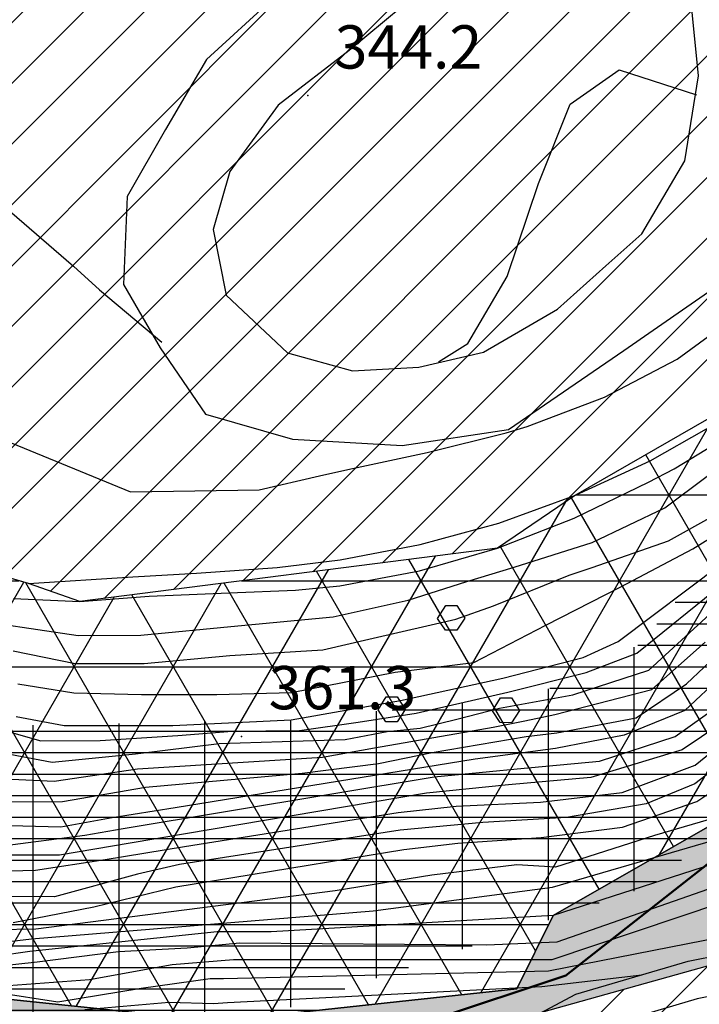
# Model space of a CAD drawing. Units: millimetres. Extents: x 282 to 3330, y 188 to 3200.
# Drawn here: x 1440 to 1491, y 1524 to 1597 of the extents above; entities that cross this region are included whole.
import ezdxf

# ---------------------------------------------------------------- set-up
doc = ezdxf.new("R2010")
doc.units = ezdxf.units.MM
for name, color, linetype in [('alta versante', 32, 'Continuous'), ('base topo', 253, 'Continuous'), ('frana attiva', 12, 'Continuous'), ('Interventi', 1, 'Continuous'), ('limiti', 7, 'Continuous'), ('media versante', 52, 'Continuous')]:
    doc.layers.add(name, color=color, linetype=linetype)
doc.styles.add('SIMPLEX', font='SIMPLEX.SHX')
doc.linetypes.add('LIMITE1', pattern='A,6.35,-2.54,[133,ltypeshp.shx,S=2.54,R=0,X=-2.54,Y=0],-2.54,25.4', length=36.83)

# ---------------------------------------------------------------- blocks, each defined once
blk = doc.blocks.new('base')
at = {"layer": 'base topo'}
for p, q in [((1459.177, 1598.811), (1454.265, 1594.288)), ((1459.177, 1598.811), (1454.265, 1594.288)), ((1468.743, 1598.225), (1464.829, 1594.967)), ((1468.743, 1598.225), (1464.829, 1594.967)), ((1490.653, 1593.077), (1490.15, 1598.288)), ((1490.653, 1593.077), (1490.15, 1598.288)), ((1464.829, 1594.967), (1459.566, 1590.928)), ((1464.829, 1594.967), (1459.566, 1590.928)), ((1454.265, 1594.288), (1451.247, 1589.132)), ((1454.265, 1594.288), (1451.247, 1589.132)), ((1481.165, 1590.983), (1484.786, 1593.522)), ((1481.165, 1590.983), (1484.786, 1593.522)), ((1484.786, 1593.522), (1490.513, 1591.678)), ((1484.786, 1593.522), (1490.513, 1591.678)), ((1489.636, 1586.803), (1490.653, 1593.077)), ((1489.636, 1586.803), (1490.653, 1593.077)), ((1459.566, 1590.928), (1456.003, 1586.007)), ((1459.566, 1590.928), (1456.003, 1586.007)), ((1478.823, 1585.132), (1481.165, 1590.983)), ((1478.823, 1585.132), (1481.165, 1590.983)), ((1451.247, 1589.132), (1448.403, 1584.171)), ((1451.247, 1589.132), (1448.403, 1584.171)), ((1486.476, 1581.413), (1489.636, 1586.803)), ((1486.476, 1581.413), (1489.636, 1586.803)), ((1456.003, 1586.007), (1454.767, 1581.717)), ((1456.003, 1586.007), (1454.767, 1581.717)), ((1476.503, 1578.257), (1478.823, 1585.132)), ((1476.503, 1578.257), (1478.823, 1585.132)), ((1448.403, 1584.171), (1448.14, 1577.671)), ((1448.403, 1584.171), (1448.14, 1577.671)), ((1439.321, 1583.436), (1444.444, 1579.014)), ((1439.321, 1583.436), (1444.444, 1579.014)), ((1454.767, 1581.717), (1455.735, 1576.874)), ((1454.767, 1581.717), (1455.735, 1576.874)), ((1483.802, 1579.046), (1486.476, 1581.413)), ((1483.802, 1579.046), (1486.476, 1581.413)), ((1444.444, 1579.014), (1446.364, 1577.272)), ((1444.444, 1579.014), (1446.364, 1577.272)), ((1480.239, 1575.842), (1483.802, 1579.046)), ((1480.239, 1575.842), (1483.802, 1579.046)), ((1473.601, 1573.296), (1476.503, 1578.257)), ((1473.601, 1573.296), (1476.503, 1578.257)), ((1448.14, 1577.671), (1450.833, 1572.983)), ((1448.14, 1577.671), (1450.833, 1572.983)), ((1485.144, 1572.772), (1492.28, 1577.725)), ((1485.144, 1572.772), (1492.28, 1577.725)), ((1446.364, 1577.272), (1450.97, 1573.389)), ((1446.364, 1577.272), (1450.97, 1573.389)), ((1455.735, 1576.874), (1460.249, 1572.6)), ((1455.735, 1576.874), (1460.249, 1572.6)), ((1474.763, 1572.663), (1480.239, 1575.842)), ((1474.763, 1572.663), (1480.239, 1575.842)), ((1489.079, 1572.139), (1493.878, 1575.655)), ((1489.079, 1572.139), (1493.878, 1575.655)), ((1471.421, 1571.944), (1473.601, 1573.296)), ((1471.421, 1571.944), (1473.601, 1573.296)), ((1450.833, 1572.983), (1454.194, 1568.069)), ((1450.833, 1572.983), (1454.194, 1568.069)), ((1460.249, 1572.6), (1465.062, 1571.272)), ((1460.249, 1572.6), (1465.062, 1571.272)), ((1469.98, 1571.538), (1474.763, 1572.663)), ((1469.98, 1571.538), (1474.763, 1572.663)), ((1476.597, 1566.952), (1485.144, 1572.772)), ((1476.597, 1566.952), (1485.144, 1572.772)), ((1483.706, 1569.327), (1489.079, 1572.139)), ((1483.706, 1569.327), (1489.079, 1572.139)), ((1465.062, 1571.272), (1469.98, 1571.538)), ((1465.062, 1571.272), (1469.98, 1571.538)), ((1477.995, 1567.171), (1483.706, 1569.327)), ((1477.995, 1567.171), (1483.706, 1569.327)), ((1454.194, 1568.069), (1460.63, 1566.225)), ((1454.194, 1568.069), (1460.63, 1566.225)), ((1488.855, 1564.046), (1494.077, 1567.225)), ((1488.855, 1564.046), (1494.077, 1567.225)), ((1468.747, 1565.757), (1476.597, 1566.952)), ((1468.747, 1565.757), (1476.597, 1566.952)), ((1470.585, 1565.241), (1476.423, 1566.694)), ((1470.585, 1565.241), (1476.423, 1566.694)), ((1476.423, 1566.694), (1477.995, 1567.171)), ((1476.423, 1566.694), (1477.995, 1567.171)), ((1487.073, 1564.624), (1491.251, 1566.991)), ((1487.073, 1564.624), (1491.251, 1566.991)), ((1439.829, 1565.944), (1448.657, 1562.342)), ((1439.829, 1565.944), (1448.657, 1562.342)), ((1460.63, 1566.225), (1468.747, 1565.757)), ((1460.63, 1566.225), (1468.747, 1565.757)), ((1464.732, 1563.983), (1470.585, 1565.241)), ((1464.732, 1563.983), (1470.585, 1565.241)), ((1481.566, 1562.085), (1487.073, 1564.624)), ((1481.566, 1562.085), (1487.073, 1564.624)), ((1462.626, 1563.514), (1464.732, 1563.983)), ((1462.626, 1563.514), (1464.732, 1563.983)), ((1486.099, 1550.397), (1502.734, 1563.913)), ((1486.099, 1550.397), (1502.734, 1563.913)), ((1486.972, 1563.038), (1488.855, 1564.046)), ((1486.972, 1563.038), (1488.855, 1564.046)), ((1458.173, 1562.483), (1462.626, 1563.514)), ((1458.173, 1562.483), (1462.626, 1563.514)), ((1481.454, 1560.389), (1486.972, 1563.038)), ((1481.454, 1560.389), (1486.972, 1563.038)), ((1488.163, 1561.147), (1491.304, 1563.483)), ((1488.163, 1561.147), (1491.304, 1563.483)), ((1448.657, 1562.342), (1458.173, 1562.483)), ((1448.657, 1562.342), (1458.173, 1562.483)), ((1490.239, 1558.132), (1496.728, 1562.139)), ((1490.239, 1558.132), (1496.728, 1562.139)), ((1475.882, 1560.022), (1481.566, 1562.085)), ((1475.882, 1560.022), (1481.566, 1562.085)), ((1482.804, 1558.585), (1488.163, 1561.147)), ((1482.804, 1558.585), (1488.163, 1561.147)), ((1488.435, 1558.717), (1491.943, 1560.655)), ((1488.435, 1558.717), (1491.943, 1560.655)), ((1470.066, 1558.444), (1475.882, 1560.022)), ((1470.066, 1558.444), (1475.882, 1560.022)), ((1475.798, 1558.178), (1481.454, 1560.389)), ((1475.798, 1558.178), (1481.454, 1560.389)), ((1484.726, 1551.272), (1496.831, 1560.389)), ((1484.726, 1551.272), (1496.831, 1560.389)), ((1477.025, 1556.757), (1482.804, 1558.585)), ((1477.025, 1556.757), (1482.804, 1558.585)), ((1482.782, 1556.741), (1488.435, 1558.717)), ((1482.782, 1556.741), (1488.435, 1558.717)), ((1441.097, 1555.546), (1432.857, 1557.983)), ((1441.097, 1555.546), (1432.857, 1557.983)), ((1464.151, 1557.311), (1470.066, 1558.444)), ((1464.151, 1557.311), (1470.066, 1558.444)), ((1470.021, 1556.483), (1475.798, 1558.178)), ((1470.021, 1556.483), (1475.798, 1558.178)), ((1484.923, 1555.319), (1490.239, 1558.132)), ((1484.923, 1555.319), (1490.239, 1558.132)), ((1459.507, 1556.733), (1464.151, 1557.311)), ((1459.507, 1556.733), (1464.151, 1557.311)), ((1448.827, 1556.046), (1453.523, 1556.311)), ((1448.827, 1556.046), (1453.523, 1556.311)), ((1453.523, 1556.311), (1459.507, 1556.733)), ((1453.523, 1556.311), (1459.507, 1556.733)), ((1464.138, 1555.382), (1470.021, 1556.483)), ((1464.138, 1555.382), (1470.021, 1556.483)), ((1473.525, 1555.71), (1477.025, 1556.757)), ((1473.525, 1555.71), (1477.025, 1556.757)), ((1481.083, 1556.163), (1482.782, 1556.741)), ((1481.083, 1556.163), (1482.782, 1556.741)), ((1441.097, 1555.546), (1448.827, 1556.046)), ((1441.097, 1555.546), (1448.827, 1556.046)), ((1469.185, 1554.319), (1473.525, 1555.71)), ((1469.185, 1554.319), (1473.525, 1555.71)), ((1475.507, 1553.913), (1481.083, 1556.163)), ((1475.507, 1553.913), (1481.083, 1556.163)), ((1450.019, 1554.632), (1455.943, 1554.866)), ((1450.019, 1554.632), (1455.943, 1554.866)), ((1455.943, 1554.866), (1460.851, 1555.061)), ((1455.943, 1554.866), (1460.851, 1555.061)), ((1460.851, 1555.061), (1464.138, 1555.382)), ((1460.851, 1555.061), (1464.138, 1555.382)), ((1479.355, 1552.483), (1484.923, 1555.319)), ((1479.355, 1552.483), (1484.923, 1555.319)), ((1439.993, 1554.46), (1444.911, 1554.225)), ((1439.993, 1554.46), (1444.911, 1554.225)), ((1444.911, 1554.225), (1450.019, 1554.632)), ((1444.911, 1554.225), (1450.019, 1554.632)), ((1463.642, 1553.1), (1469.185, 1554.319)), ((1463.642, 1553.1), (1469.185, 1554.319)), ((1471.359, 1552.969, 386.932), (1471.971, 1553.929, 386.932)), ((1471.359, 1552.969, 386.932), (1471.971, 1553.929, 386.932)), ((1471.971, 1553.935, 386.932), (1472.773, 1553.929, 386.932)), ((1471.971, 1553.935, 386.932), (1472.773, 1553.929, 386.932)), ((1472.712, 1552.928), (1475.507, 1553.913)), ((1472.712, 1552.928), (1475.507, 1553.913)), ((1472.773, 1553.929, 386.932), (1473.367, 1553.001, 386.932)), ((1472.773, 1553.929, 386.932), (1473.367, 1553.001, 386.932)), ((1486.985, 1549.155), (1491.829, 1553.577)), ((1486.985, 1549.155), (1491.829, 1553.577)), ((1438.454, 1552.663), (1444.786, 1551.702)), ((1438.454, 1552.663), (1444.786, 1551.702)), ((1456.575, 1552.428), (1463.642, 1553.1)), ((1456.575, 1552.428), (1463.642, 1553.1)), ((1466.591, 1551.514), (1472.712, 1552.928)), ((1466.591, 1551.514), (1472.712, 1552.928)), ((1471.939, 1552.101, 386.932), (1471.359, 1552.969, 386.932)), ((1471.939, 1552.101, 386.932), (1471.359, 1552.969, 386.932)), ((1473.367, 1553.001, 386.932), (1472.779, 1552.095, 386.932)), ((1473.367, 1553.001, 386.932), (1472.779, 1552.095, 386.932)), ((1449.417, 1551.741), (1456.575, 1552.428)), ((1449.417, 1551.741), (1456.575, 1552.428)), ((1472.779, 1552.095, 386.932), (1471.939, 1552.101, 386.932)), ((1472.779, 1552.095, 386.932), (1471.939, 1552.101, 386.932)), ((1474.044, 1549.725), (1479.355, 1552.483)), ((1474.044, 1549.725), (1479.355, 1552.483)), ((1444.786, 1551.702), (1449.417, 1551.741)), ((1444.786, 1551.702), (1449.417, 1551.741)), ((1462.882, 1550.663), (1466.591, 1551.514)), ((1462.882, 1550.663), (1466.591, 1551.514)), ((1482.12, 1550.085), (1484.726, 1551.272)), ((1482.12, 1550.085), (1484.726, 1551.272)), ((1487.198, 1547.717), (1491.148, 1551.21)), ((1487.198, 1547.717), (1491.148, 1551.21)), ((1489.775, 1548.147), (1493.525, 1551.71)), ((1489.775, 1548.147), (1493.525, 1551.71)), ((1439.968, 1550.569), (1444.566, 1549.632)), ((1439.968, 1550.569), (1444.566, 1549.632)), ((1455.985, 1550.241), (1462.882, 1550.663)), ((1455.985, 1550.241), (1462.882, 1550.663)), ((1449.653, 1549.632), (1455.985, 1550.241)), ((1449.653, 1549.632), (1455.985, 1550.241)), ((1468.235, 1549.007), (1474.044, 1549.725)), ((1468.235, 1549.007), (1474.044, 1549.725)), ((1476.187, 1548.569), (1482.12, 1550.085)), ((1476.187, 1548.569), (1482.12, 1550.085)), ((1482.349, 1548.975), (1486.099, 1550.397)), ((1482.349, 1548.975), (1486.099, 1550.397)), ((1494.023, 1550.272), (1489.653, 1546.178)), ((1494.023, 1550.272), (1489.653, 1546.178)), ((1444.566, 1549.632), (1449.653, 1549.632)), ((1444.566, 1549.632), (1449.653, 1549.632)), ((1460.546, 1547.499), (1468.235, 1549.007)), ((1460.546, 1547.499), (1468.235, 1549.007)), ((1481.368, 1547.319), (1486.985, 1549.155)), ((1481.368, 1547.319), (1486.985, 1549.155)), ((1468.614, 1546.897), (1476.187, 1548.569)), ((1468.614, 1546.897), (1476.187, 1548.569)), ((1476.546, 1547.53), (1482.349, 1548.975)), ((1476.546, 1547.53), (1482.349, 1548.975)), ((1440.31, 1548.132), (1444.462, 1547.475)), ((1440.31, 1548.132), (1444.462, 1547.475)), ((1480.028, 1545.866), (1487.198, 1547.717)), ((1480.028, 1545.866), (1487.198, 1547.717)), ((1486.048, 1545.632), (1489.775, 1548.147)), ((1486.048, 1545.632), (1489.775, 1548.147)), ((1444.462, 1547.475), (1449.466, 1547.358)), ((1444.462, 1547.475), (1449.466, 1547.358)), ((1449.466, 1547.358), (1455.023, 1547.342)), ((1449.466, 1547.358), (1455.023, 1547.342)), ((1455.023, 1547.342), (1460.546, 1547.499)), ((1455.023, 1547.342), (1460.546, 1547.499)), ((1460.532, 1545.475), (1468.614, 1546.897)), ((1460.532, 1545.475), (1468.614, 1546.897)), ((1466.955, 1546.209, 386.932), (1467.567, 1547.169, 386.932)), ((1466.955, 1546.209, 386.932), (1467.567, 1547.169, 386.932)), ((1467.567, 1547.175, 386.932), (1468.369, 1547.169, 386.932)), ((1467.567, 1547.175, 386.932), (1468.369, 1547.169, 386.932)), ((1468.369, 1547.169, 386.932), (1468.963, 1546.241, 386.932)), ((1468.369, 1547.169, 386.932), (1468.963, 1546.241, 386.932)), ((1469.775, 1545.983), (1476.546, 1547.53)), ((1469.775, 1545.983), (1476.546, 1547.53)), ((1475.413, 1546.141, 386.932), (1476.025, 1547.101, 386.932)), ((1475.413, 1546.141, 386.932), (1476.025, 1547.101, 386.932)), ((1475.935, 1546.342), (1481.368, 1547.319)), ((1475.935, 1546.342), (1481.368, 1547.319)), ((1476.025, 1547.107, 386.932), (1476.827, 1547.101, 386.932)), ((1476.025, 1547.107, 386.932), (1476.827, 1547.101, 386.932)), ((1476.827, 1547.101, 386.932), (1477.419, 1546.173, 386.932)), ((1476.827, 1547.101, 386.932), (1477.419, 1546.173, 386.932)), ((1467.535, 1545.339, 386.932), (1466.955, 1546.209, 386.932)), ((1467.535, 1545.339, 386.932), (1466.955, 1546.209, 386.932)), ((1468.963, 1546.241, 386.932), (1468.375, 1545.333, 386.932)), ((1468.963, 1546.241, 386.932), (1468.375, 1545.333, 386.932)), ((1472.792, 1545.538), (1475.935, 1546.342)), ((1472.792, 1545.538), (1475.935, 1546.342)), ((1475.993, 1545.273, 386.932), (1475.413, 1546.141, 386.932)), ((1475.993, 1545.273, 386.932), (1475.413, 1546.141, 386.932)), ((1477.419, 1546.173, 386.932), (1476.833, 1545.265, 386.932)), ((1477.419, 1546.173, 386.932), (1476.833, 1545.265, 386.932)), ((1489.653, 1546.178), (1485.167, 1544.335)), ((1489.653, 1546.178), (1485.167, 1544.335)), ((1488.935, 1544.241), (1492.261, 1546.624)), ((1488.935, 1544.241), (1492.261, 1546.624)), ((1440.191, 1545.717), (1443.751, 1545.069)), ((1440.191, 1545.717), (1443.751, 1545.069)), ((1451.775, 1545.053), (1460.532, 1545.475)), ((1451.775, 1545.053), (1460.532, 1545.475)), ((1465.489, 1545.303), (1469.775, 1545.983)), ((1465.489, 1545.303), (1469.775, 1545.983)), ((1470.075, 1544.85), (1472.792, 1545.538)), ((1470.075, 1544.85), (1472.792, 1545.538)), ((1475.464, 1544.928), (1477.814, 1545.413)), ((1475.464, 1544.928), (1477.814, 1545.413)), ((1477.814, 1545.413), (1480.028, 1545.866)), ((1477.814, 1545.413), (1480.028, 1545.866)), ((1480.169, 1544.522), (1486.048, 1545.632)), ((1480.169, 1544.522), (1486.048, 1545.632)), ((1490.411, 1542.132), (1494.614, 1545.538)), ((1490.411, 1542.132), (1494.614, 1545.538)), ((1438.286, 1544.975), (1442.026, 1543.928)), ((1438.286, 1544.975), (1442.026, 1543.928)), ((1443.751, 1545.069), (1451.775, 1545.053)), ((1443.751, 1545.069), (1451.775, 1545.053)), ((1452.138, 1544.327), (1456.161, 1544.647)), ((1452.138, 1544.327), (1456.161, 1544.647)), ((1456.161, 1544.647), (1461.138, 1544.694)), ((1456.161, 1544.647), (1461.138, 1544.694)), ((1461.138, 1544.694), (1465.489, 1545.303)), ((1461.138, 1544.694), (1465.489, 1545.303)), ((1466.693, 1543.413), (1475.464, 1544.928)), ((1466.693, 1543.413), (1475.464, 1544.928)), ((1468.375, 1545.333, 386.932), (1467.535, 1545.339, 386.932)), ((1468.375, 1545.333, 386.932), (1467.535, 1545.339, 386.932)), ((1467.622, 1544.608), (1470.075, 1544.85)), ((1467.622, 1544.608), (1470.075, 1544.85)), ((1476.833, 1545.265, 386.932), (1475.993, 1545.273, 386.932)), ((1476.833, 1545.265, 386.932), (1475.993, 1545.273, 386.932)), ((1492.318, 1545.171), (1489.452, 1543.264)), ((1492.318, 1545.171), (1489.452, 1543.264)), ((1442.026, 1543.928), (1446.4, 1543.96)), ((1442.026, 1543.928), (1446.4, 1543.96)), ((1446.4, 1543.96), (1452.138, 1544.327)), ((1446.4, 1543.96), (1452.138, 1544.327)), ((1455.208, 1543.717), (1464.525, 1544.022)), ((1455.208, 1543.717), (1464.525, 1544.022)), ((1464.525, 1544.022), (1467.622, 1544.608)), ((1464.525, 1544.022), (1467.622, 1544.608)), ((1470.972, 1543.069), (1477.911, 1544.249)), ((1470.972, 1543.069), (1477.911, 1544.249)), ((1477.911, 1544.249), (1480.169, 1544.522)), ((1477.911, 1544.249), (1480.169, 1544.522)), ((1485.167, 1544.335), (1480.081, 1543.366)), ((1485.167, 1544.335), (1480.081, 1543.366)), ((1483.333, 1542.428), (1488.935, 1544.241)), ((1483.333, 1542.428), (1488.935, 1544.241)), ((1495.044, 1544.342), (1490.384, 1540.741)), ((1495.044, 1544.342), (1490.384, 1540.741)), ((1438.519, 1543.178), (1442.862, 1542.35)), ((1438.519, 1543.178), (1442.862, 1542.35)), ((1449.011, 1542.967), (1455.208, 1543.717)), ((1449.011, 1542.967), (1455.208, 1543.717)), ((1462.859, 1542.71), (1466.693, 1543.413)), ((1462.859, 1542.71), (1466.693, 1543.413)), ((1480.081, 1543.366), (1474.142, 1542.561)), ((1480.081, 1543.366), (1474.142, 1542.561)), ((1489.452, 1543.264), (1482.689, 1541.217)), ((1489.452, 1543.264), (1482.689, 1541.217)), ((1442.862, 1542.35), (1449.011, 1542.967)), ((1442.862, 1542.35), (1449.011, 1542.967)), ((1449.175, 1541.866), (1462.859, 1542.71)), ((1449.175, 1541.866), (1462.859, 1542.71)), ((1474.142, 1542.561), (1451.941, 1538.983)), ((1474.142, 1542.561), (1451.941, 1538.983)), ((1466.991, 1542.241), (1470.972, 1543.069)), ((1466.991, 1542.241), (1470.972, 1543.069)), ((1443.005, 1540.952), (1449.175, 1541.866)), ((1443.005, 1540.952), (1449.175, 1541.866)), ((1461.341, 1541.538), (1466.991, 1542.241)), ((1461.341, 1541.538), (1466.991, 1542.241)), ((1471.12, 1541.272), (1477.257, 1541.85)), ((1471.12, 1541.272), (1477.257, 1541.85)), ((1477.257, 1541.85), (1483.333, 1542.428)), ((1477.257, 1541.85), (1483.333, 1542.428)), ((1485.001, 1540.116), (1490.411, 1542.132)), ((1485.001, 1540.116), (1490.411, 1542.132)), ((1437.976, 1541.178), (1443.005, 1540.952)), ((1437.976, 1541.178), (1443.005, 1540.952)), ((1448.109, 1537.436), (1471.12, 1541.272)), ((1448.109, 1537.436), (1471.12, 1541.272)), ((1449.749, 1540.491), (1461.341, 1541.538)), ((1449.749, 1540.491), (1461.341, 1541.538)), ((1482.689, 1541.217), (1476.599, 1540.678)), ((1482.689, 1541.217), (1476.599, 1540.678)), ((1479.841, 1527.772), (1519.929, 1541.202)), ((1479.841, 1527.772), (1519.929, 1541.202)), ((1490.534, 1539.436), (1493.689, 1541.561)), ((1490.534, 1539.436), (1493.689, 1541.561)), ((1443.62, 1539.444), (1449.749, 1540.491)), ((1443.62, 1539.444), (1449.749, 1540.491)), ((1476.599, 1540.678), (1470.534, 1540.069)), ((1476.599, 1540.678), (1470.534, 1540.069)), ((1490.384, 1540.741), (1486.786, 1539.272)), ((1490.384, 1540.741), (1486.786, 1539.272)), ((1470.534, 1540.069), (1448.616, 1536.366)), ((1470.534, 1540.069), (1448.616, 1536.366)), ((1478.97, 1539.389), (1485.001, 1540.116)), ((1478.97, 1539.389), (1485.001, 1540.116)), ((1437.595, 1539.397), (1443.62, 1539.444)), ((1437.595, 1539.397), (1443.62, 1539.444)), ((1451.941, 1538.983), (1447.282, 1538.233)), ((1451.941, 1538.983), (1447.282, 1538.233)), ((1468.45, 1538.632), (1472.741, 1539.085)), ((1468.45, 1538.632), (1472.741, 1539.085)), ((1472.741, 1539.085), (1478.97, 1539.389)), ((1472.741, 1539.085), (1478.97, 1539.389)), ((1486.786, 1539.272), (1480.9, 1538.257)), ((1486.786, 1539.272), (1480.9, 1538.257)), ((1485.048, 1537.553), (1490.534, 1539.436)), ((1485.048, 1537.553), (1490.534, 1539.436)), ((1447.282, 1538.233), (1443.493, 1537.546)), ((1447.282, 1538.233), (1443.493, 1537.546)), ((1452.64, 1536.116), (1468.45, 1538.632)), ((1452.64, 1536.116), (1468.45, 1538.632)), ((1480.9, 1538.257), (1474.708, 1537.882)), ((1480.9, 1538.257), (1474.708, 1537.882)), ((1479.859, 1533.108), (1497.901, 1538.366)), ((1479.859, 1533.108), (1497.901, 1538.366)), ((1493.216, 1538.616), (1487.411, 1536.936)), ((1493.216, 1538.616), (1487.411, 1536.936)), ((1443.493, 1537.546), (1437.609, 1537.702)), ((1443.493, 1537.546), (1437.609, 1537.702)), ((1445.269, 1536.952), (1448.109, 1537.436)), ((1445.269, 1536.952), (1448.109, 1537.436)), ((1474.708, 1537.882), (1468.605, 1537.327)), ((1474.708, 1537.882), (1468.605, 1537.327)), ((1479.03, 1536.788), (1485.048, 1537.553)), ((1479.03, 1536.788), (1485.048, 1537.553)), ((1499.646, 1537.358), (1479.9, 1531.007)), ((1499.646, 1537.358), (1479.9, 1531.007)), ((1439.181, 1536.163), (1445.269, 1536.952)), ((1439.181, 1536.163), (1445.269, 1536.952)), ((1468.605, 1537.327), (1452.275, 1534.772)), ((1468.605, 1537.327), (1452.275, 1534.772)), ((1472.851, 1536.366), (1479.03, 1536.788)), ((1472.851, 1536.366), (1479.03, 1536.788)), ((1487.411, 1536.936), (1480.091, 1534.585)), ((1487.411, 1536.936), (1480.091, 1534.585)), ((1503.046, 1537.069), (1480.191, 1529.03)), ((1503.046, 1537.069), (1480.191, 1529.03)), ((1448.616, 1536.366), (1443.403, 1535.483)), ((1448.616, 1536.366), (1443.403, 1535.483)), ((1446.769, 1535.155), (1452.64, 1536.116)), ((1446.769, 1535.155), (1452.64, 1536.116)), ((1452.011, 1533.132), (1468.872, 1535.889)), ((1452.011, 1533.132), (1468.872, 1535.889)), ((1468.872, 1535.889), (1472.851, 1536.366)), ((1468.872, 1535.889), (1472.851, 1536.366)), ((1443.403, 1535.483), (1437.257, 1535.475)), ((1443.403, 1535.483), (1437.257, 1535.475)), ((1441.618, 1534.358), (1446.769, 1535.155)), ((1441.618, 1534.358), (1446.769, 1535.155)), ((1452.275, 1534.772), (1449.161, 1534.069)), ((1452.275, 1534.772), (1449.161, 1534.069)), ((1477.232, 1534.749), (1470.941, 1533.991)), ((1477.232, 1534.749), (1470.941, 1533.991)), ((1480.091, 1534.585), (1477.232, 1534.749)), ((1480.091, 1534.585), (1477.232, 1534.749)), ((1437.034, 1534.257), (1441.618, 1534.358)), ((1437.034, 1534.257), (1441.618, 1534.358)), ((1449.161, 1534.069), (1443.036, 1532.389)), ((1449.161, 1534.069), (1443.036, 1532.389)), ((1470.941, 1533.991), (1463.786, 1532.827)), ((1470.941, 1533.991), (1463.786, 1532.827)), ((1445.948, 1531.663), (1452.011, 1533.132)), ((1445.948, 1531.663), (1452.011, 1533.132)), ((1466.585, 1531.35), (1479.859, 1533.108)), ((1466.585, 1531.35), (1479.859, 1533.108)), ((1443.036, 1532.389), (1437.366, 1532.436)), ((1443.036, 1532.389), (1437.366, 1532.436)), ((1463.786, 1532.827), (1441.646, 1530.007)), ((1463.786, 1532.827), (1441.646, 1530.007)), ((1508.612, 1532.585), (1479.564, 1526.889)), ((1508.612, 1532.585), (1479.564, 1526.889)), ((1439.972, 1530.491), (1445.948, 1531.663)), ((1439.972, 1530.491), (1445.948, 1531.663)), ((1441.333, 1529.296), (1466.585, 1531.35)), ((1441.333, 1529.296), (1466.585, 1531.35)), ((1479.9, 1531.007), (1459.064, 1529.811)), ((1479.9, 1531.007), (1459.064, 1529.811)), ((1441.646, 1530.007), (1437.068, 1529.921)), ((1441.646, 1530.007), (1437.068, 1529.921)), ((1455.054, 1529.796), (1441.208, 1528.35)), ((1455.054, 1529.796), (1441.208, 1528.35)), ((1459.064, 1529.811), (1455.054, 1529.796)), ((1459.064, 1529.811), (1455.054, 1529.796)), ((1489.883, 1527.648), (1498.996, 1529.43)), ((1437.521, 1528.835), (1441.333, 1529.296)), ((1437.521, 1528.835), (1441.333, 1529.296)), ((1456.745, 1528.967), (1452.847, 1528.6)), ((1456.745, 1528.967), (1452.847, 1528.6)), ((1475.011, 1528.819), (1456.745, 1528.967)), ((1475.011, 1528.819), (1456.745, 1528.967)), ((1480.191, 1529.03), (1475.011, 1528.819)), ((1480.191, 1529.03), (1475.011, 1528.819)), ((1441.208, 1528.35), (1437.749, 1527.874)), ((1441.208, 1528.35), (1437.749, 1527.874)), ((1447.755, 1528.335), (1441.737, 1527.561)), ((1447.755, 1528.335), (1441.737, 1527.561)), ((1452.847, 1528.6), (1447.755, 1528.335)), ((1452.847, 1528.6), (1447.755, 1528.335)), ((1441.737, 1527.561), (1437.78, 1527.132)), ((1441.737, 1527.561), (1437.78, 1527.132)), ((1445.607, 1526.28), (1451.739, 1527.389)), ((1445.607, 1526.28), (1451.739, 1527.389)), ((1451.739, 1527.389), (1456.263, 1527.757)), ((1451.739, 1527.389), (1456.263, 1527.757)), ((1456.263, 1527.757), (1479.841, 1527.772)), ((1456.263, 1527.757), (1479.841, 1527.772)), ((1481.577, 1525.192), (1489.883, 1527.648)), ((1479.564, 1526.889), (1455.536, 1526.342)), ((1479.564, 1526.889), (1455.536, 1526.342)), ((1479.062, 1525.764), (1486.456, 1526.635)), ((1479.062, 1525.764), (1486.456, 1526.635)), ((1499.198, 1526.546), (1490.566, 1524.858)), ((1499.198, 1526.546), (1490.566, 1524.858)), ((1439.636, 1525.835), (1445.607, 1526.28)), ((1439.636, 1525.835), (1445.607, 1526.28)), ((1454.538, 1526.319), (1449.441, 1525.616)), ((1454.538, 1526.319), (1449.441, 1525.616)), ((1455.536, 1526.342), (1454.538, 1526.319)), ((1455.536, 1526.342), (1454.538, 1526.319)), ((1455.827, 1524.569), (1479.062, 1525.764)), ((1455.827, 1524.569), (1479.062, 1525.764)), ((1443.263, 1524.6), (1437.597, 1525.483)), ((1443.263, 1524.6), (1437.597, 1525.483)), ((1449.441, 1525.616), (1443.263, 1524.6)), ((1449.441, 1525.616), (1443.263, 1524.6)), ((1471.513, 1519.853), (1481.577, 1525.192)), ((1445.276, 1524.053), (1451.499, 1524.6)), ((1445.276, 1524.053), (1451.499, 1524.6)), ((1451.499, 1524.6), (1454.792, 1524.514)), ((1451.499, 1524.6), (1454.792, 1524.514)), ((1454.792, 1524.514), (1455.827, 1524.569)), ((1454.792, 1524.514), (1455.827, 1524.569)), ((1490.566, 1524.858), (1482.667, 1522.522)), ((1490.566, 1524.858), (1482.667, 1522.522))]:
    blk.add_line(p, q, dxfattribs=at)
for p in [(1461.753, 1591.624, 344.186), (1461.753, 1591.624, 344.186), (1456.87, 1544.257, 361.327), (1456.87, 1544.257, 361.327)]:
    blk.add_point(p, dxfattribs=at)
at = {"layer": 'base topo', "style": 'SIMPLEX'}
for s, p in [('344.2              ', (1463.753, 1593.624, 344.186)), ('344.2              ', (1463.753, 1593.624, 344.186)), ('361.3              ', (1458.87, 1546.257, 361.327)), ('361.3              ', (1458.87, 1546.257, 361.327))]:
    blk.add_text(s, height=3.2, dxfattribs=at).set_placement(p)

msp = doc.modelspace()

# ---------------------------------------------------------------- hatches: boundary and pattern name
at = {"layer": 'alta versante'}
h = msp.add_hatch(dxfattribs=at)
h.set_pattern_fill('ANGLE', color=256, style=0)
h.set_pattern_definition([(0, (0, 0), (0, 6.985), [5.08, -1.905]), (90, (0, 0), (-6.985, 4e-16), [5.08, -1.905])])
h.paths.add_polyline_path([(1160.574, 1160.583), (1148.149, 1150.853), (1127.31, 1141.397), (1077.4, 1133.46), (1046.505, 1134.272), (1035.523, 1135.319), (1018.298, 1143.882), (989.425, 1153.303), (979.422, 1159.588), (943.249, 1164.304), (909.136, 1165.697), (842.414, 1177.748), (833.228, 1174.514), (814.347, 1162.754), (781.159, 1160.587), (772.665, 1160.702), (747.598, 1162.458), (715.259, 1168.286), (673.673, 1179.613), (630.214, 1194.699), (611.965, 1207.498), (604.613, 1218.665), (595.358, 1243.182), (598.907, 1261.438), (604.088, 1274.789), (629.956, 1300.657), (641.697, 1306.951), (673.848, 1314.046), (705.817, 1321.331), (734.798, 1321.178), (756.364, 1325.053), (784.716, 1332.585), (801.392, 1333.663), (822.956, 1331.436), (837.297, 1330.967), (872.829, 1328.366), (910.142, 1339.444), (931.823, 1349.061), (953.737, 1363.194), (974.159, 1369.156), (1016.224, 1402.991), (1038.62, 1415.32), (1053.349, 1427.132), (1085.866, 1435.467), (1117.712, 1446.272), (1146.757, 1451.733), (1174.788, 1449.155), (1180.632, 1447.717), (1209.255, 1448.675), (1296.165, 1469.936), (1374.685, 1479.342), (1427.114, 1486.063), (1444.428, 1498.877), (1459.093, 1509.496), (1479.067, 1523.86), (1498.996, 1529.43), (1519.929, 1541.202), (1528.611, 1558.929), (1538.737, 1577.366), (1548.278, 1596.225), (1568.872, 1607.671), (1575.679, 1634.319), (1572.796, 1649.462), (1569.275, 1643.655), (1567.103, 1642.166), (1548.882, 1616.936), (1530.589, 1581.475), (1520.12, 1569.632), (1514.155, 1562.077), (1502.472, 1549.96), (1493.216, 1538.616), (1479.9, 1531.007), (1477.224, 1525.597), (1455.091, 1523.194), (1419.807, 1526.892), (1398.054, 1536.923), (1387.955, 1547.432), (1380.013, 1564.471), (1384.357, 1592.264), (1389.958, 1603.382), (1403.028, 1622.702), (1408.94, 1636.123), (1414.659, 1640.517), (1412.527, 1644.825), (1384.749, 1632.462), (1352.255, 1616.851), (1298.432, 1587.081), (1251.531, 1562.687), (1194.909, 1543.862), (1165.254, 1536.66), (1136.876, 1529.993), (1123.874, 1527.316), (1075.625, 1516.997), (1029.784, 1506.04), (956.083, 1493.037), (866.615, 1479.097), (851.939, 1478.385), (810.24, 1468.017), (798.59, 1462.874), (676.403, 1429.515), (667.072, 1428.656), (655.94, 1425.509), (622.015, 1420.624), (614.144, 1418.568), (635.175, 1331.634), (609.136, 1317.897), (599.021, 1311.342), (578.048, 1280.967), (573.993, 1263.143), (570.767, 1244.936), (570.767, 1238.2), (573.745, 1232.988), (586.445, 1221.934), (595.345, 1212.284), (605.517, 1207.561), (622.997, 1197.092), (648.042, 1183.507), (671.255, 1175.054), (695.895, 1159.944), (686.035, 1140.884), (677.275, 1131.154), (669.925, 1121.854), (664.395, 1117.774), (659.055, 1111.894), (651.325, 1106.424), (653.857, 1096.299), (639.125, 1093.274), (638.355, 1087.174), (642.245, 1074.514), (649.615, 1063.154), (647.615, 1056.584), (646.965, 1044.104), (649.125, 1038.784), (663.669, 1024.911), (668.304, 1021.249), (675.798, 1018.932), (685.137, 1018.088), (683.086, 1021.37), (666.593, 1034.557), (653.338, 1055.614), (648.273, 1078.622), (660.881, 1111.109), (703.612, 1091.459), (757.028, 1081.64), (779.696, 1076.696), (801.534, 1074.361), (822.982, 1068.515), (839.75, 1060.328), (887.557, 1054.559), (946.63, 1045.1), (983.215, 1040.422), (1015.038, 1034.577), (1050.447, 1023.818), (1083.232, 1018.616), (1101.31, 1020.764), (1130.151, 1034.306), (1090.569, 1028.858), (1047.278, 1034.132), (1009.255, 1046.363), (968.833, 1056.35), (954.228, 1056.962), (948.775, 1061.717), (944.189, 1078.233), (953.052, 1089.538), (955.81, 1101.255), (952.13, 1117.592), (957.549, 1118.732), (971.575, 1117.108), (1012.978, 1105.803), (1025.466, 1101.644), (1046.235, 1101.6), (1069.302, 1097.342), (1119.808, 1095.499), (1152.28, 1102.399), (1176.719, 1108.795), (1193.639, 1118.573), (1216.099, 1136.282), (1244.535, 1167.888), (1256.666, 1184.46), (1255.976, 1189.076), (1250.103, 1188.928), (1233.263, 1183.246), (1222.091, 1178.947), (1179.61, 1168.233), (1168.913, 1164.125)])
at = {"layer": 'frana attiva'}
h = msp.add_hatch(dxfattribs=at)
h.set_pattern_fill('NET3', color=256, scale=2, style=0)
h.paths.add_polyline_path([(1425.165, 1574.789), (1429.829, 1591.475), (1431.885, 1607.941), (1433.455, 1615.722), (1434.502, 1621.084), (1433.39, 1625.596), (1431.16, 1634.758), (1427.288, 1638.628), (1424.652, 1639.616), (1415.612, 1640.784), (1414.967, 1640.542), (1408.94, 1636.123), (1403.028, 1622.702), (1389.958, 1603.382), (1384.357, 1592.264), (1381.786, 1578.977), (1380.013, 1564.471), (1387.955, 1547.432), (1398.054, 1536.923), (1419.807, 1526.892), (1455.091, 1523.194), (1477.224, 1525.597), (1479.9, 1531.007), (1493.216, 1538.616), (1502.472, 1549.96), (1514.155, 1562.077), (1520.12, 1569.632), (1530.589, 1581.475), (1541.44, 1599.694), (1545.425, 1608.21), (1548.882, 1616.936), (1567.103, 1642.166), (1569.275, 1643.655), (1572.796, 1649.462), (1562.439, 1646.272), (1558.243, 1645.1), (1551.081, 1639.803), (1544.864, 1632.491), (1535.501, 1624.749), (1527.306, 1615.96), (1518.532, 1604.811), (1510.019, 1590.155), (1500.497, 1574.608), (1496.183, 1570.483), (1481.566, 1562.085), (1475.798, 1558.178), (1444.911, 1554.225), (1441.097, 1555.546), (1432.286, 1558.155), (1426.687, 1561.905)])
at = {"layer": 'Interventi'}
h = msp.add_hatch(dxfattribs=at)
h.set_pattern_fill('GRATE', color=176, scale=2, style=0)
h.paths.add_polyline_path([(1420.889, 1623.094), (1418.514, 1611.098), (1413.888, 1600.852), (1410.263, 1590.73), (1404.512, 1574.236), (1401.512, 1564.864), (1403.762, 1552.744), (1410.638, 1541.748), (1425.3, 1528.808), (1432.192, 1524.602), (1442.194, 1521.127), (1456.16, 1522.773), (1487.234, 1533.265), (1498.87, 1543.173), (1520.129, 1568.623), (1528.657, 1580.724), (1537.465, 1595.259), (1542.981, 1609.312), (1546.21, 1617.515), (1557.65, 1634.25), (1565.274, 1640.346), (1568.409, 1644.241), (1560.222, 1643.11), (1550.942, 1636.528), (1543.608, 1629.945), (1515.919, 1592.612), (1508.092, 1576.543), (1486.267, 1551.04), (1478.606, 1547.304), (1460.199, 1545.436), (1439.923, 1545.063), (1427.312, 1553.666), (1424.833, 1561.538), (1423.447, 1568.9), (1423.769, 1591.404), (1426.024, 1601.256), (1426.155, 1615.833), (1422.455, 1621.806)])
at = {"layer": 'media versante'}
h = msp.add_hatch(dxfattribs=at)
h.set_pattern_fill('ANSI31', color=256, style=0)
h.paths.add_polyline_path([(1714.329, 1706.302), (1744.098, 1734.733), (1768.207, 1749.619), (1777.052, 1750.682), (1785.188, 1748.207), (1799.276, 1731.065), (1807.299, 1717.69), (1824.686, 1702.979), (1835.716, 1687.513), (1844.608, 1699.592), (1847.764, 1707.124), (1847.925, 1710.304), (1846.452, 1716.286), (1839.988, 1716.209), (1823.646, 1724.794), (1816.733, 1733.799), (1817.152, 1745.526), (1823.227, 1754.531), (1827.208, 1759.556), (1830.141, 1761.65), (1837.893, 1762.488), (1812.626, 1775.989), (1791.767, 1783.539), (1755.568, 1787.854), (1751.517, 1790.825), (1750.437, 1795.147), (1754.76, 1801.091), (1766.919, 1812.71), (1783.009, 1824.834), (1800.179, 1835.556), (1801.232, 1836.219), (1822.845, 1844.328), (1828.371, 1846.029), (1826.328, 1853.051), (1812.369, 1848.29), (1796.463, 1841.645), (1778.611, 1832.505), (1724.425, 1797.087), (1710.109, 1787.542), (1694.015, 1777.227), (1671.828, 1762.824), (1654.352, 1751.6), (1641.683, 1743.349), (1621.001, 1729.617), (1597.604, 1714.143), (1592.911, 1711.029), (1586.44, 1707.995), (1580.944, 1705.321), (1546.914, 1689.141), (1472.49, 1662.057), (1449.984, 1653.673), (1435.032, 1648.088), (1415.612, 1640.784), (1424.652, 1639.616), (1427.288, 1638.628), (1431.16, 1634.758), (1433.39, 1625.596), (1434.502, 1621.084), (1433.455, 1615.722), (1431.885, 1607.941), (1429.829, 1591.475), (1425.165, 1574.789), (1426.687, 1561.905), (1432.286, 1558.155), (1441.097, 1555.546), (1444.911, 1554.225), (1475.798, 1558.178), (1481.566, 1562.085), (1496.183, 1570.483), (1500.497, 1574.608), (1510.019, 1590.155), (1518.532, 1604.811), (1527.306, 1615.96), (1535.501, 1624.749), (1544.864, 1632.491), (1551.081, 1639.803), (1558.243, 1645.1), (1562.439, 1646.272), (1572.796, 1649.462), (1575.679, 1634.319), (1568.872, 1607.671), (1548.278, 1596.225), (1538.737, 1577.366), (1528.611, 1558.929), (1519.929, 1541.202), (1529.531, 1549.029), (1538.438, 1562.453), (1546.447, 1567.747), (1551.71, 1568.677), (1562.854, 1564.964), (1586.069, 1551.657), (1608.047, 1539.588), (1622.286, 1537.114), (1631.574, 1538.973), (1639.314, 1544.856), (1647.365, 1553.526), (1649.843, 1561.575), (1650.154, 1570.553), (1647.68, 1586.031), (1644.004, 1593.582), (1635.869, 1606.67), (1633.04, 1613.038), (1634.457, 1618.698), (1641.179, 1624.714), (1654.625, 1634.622), (1678.204, 1656.868), (1691.248, 1671.184)])
h = msp.add_hatch(dxfattribs=at)
h.set_pattern_fill('ANSI31', color=256, style=0)
h.paths.add_polyline_path([(1270.95, 1240.43), (1257.746, 1256.275), (1239.7, 1269.038), (1199.646, 1299.405), (1173.237, 1317.008), (1155.629, 1319.646), (1146.384, 1318.324), (1143.742, 1313.041), (1163.544, 1272.985), (1166.183, 1258.899), (1160.896, 1234.246), (1146.803, 1202.548), (1130.071, 1183.176), (1110.7, 1171.727), (1085.535, 1167.439), (1016.761, 1177.787), (980.179, 1181.776), (942.466, 1174.353), (908.045, 1176.016), (863.094, 1183.493), (841.936, 1188.085), (827.759, 1183.604), (812.563, 1173.767), (810.986, 1172.556), (772.555, 1170.047), (748.977, 1172.37), (710.656, 1179.276), (669.801, 1191.152), (634.853, 1203.66), (619.269, 1214.59), (613.576, 1223.236), (605.716, 1244.059), (608.552, 1258.653), (612.648, 1269.208), (636.003, 1292.563), (645.199, 1297.484), (675.125, 1304.087), (717.218, 1305.681), (753.632, 1302.682), (792.597, 1305.561), (829.419, 1316.944), (873.874, 1318.42), (899.184, 1321.078), (924.659, 1331.44), (961.422, 1351.402), (1016.896, 1379.798), (1057.682, 1403.443), (1089.75, 1419.736), (1112.077, 1428.598), (1133.38, 1433.398), (1160.98, 1437.095), (1170.793, 1437.097), (1191.105, 1435.454), (1232.034, 1443.159), (1265.699, 1451.218), (1301.603, 1458.395), (1342.545, 1464.306), (1391.256, 1467.794), (1418.563, 1471.701), (1432.075, 1477.294), (1464.454, 1501.033), (1480.219, 1509.63), (1504.18, 1525.882), (1519.929, 1541.202), (1498.996, 1529.43), (1479.067, 1523.86), (1459.093, 1509.496), (1444.428, 1498.877), (1427.114, 1486.063), (1374.685, 1479.342), (1296.165, 1469.936), (1209.255, 1448.675), (1180.632, 1447.717), (1174.788, 1449.155), (1146.757, 1451.733), (1117.712, 1446.272), (1085.866, 1435.467), (1053.349, 1427.132), (1038.62, 1415.32), (1016.224, 1402.991), (974.159, 1369.156), (953.737, 1363.194), (931.823, 1349.061), (910.142, 1339.444), (872.829, 1328.366), (837.297, 1330.967), (822.956, 1331.436), (801.392, 1333.663), (784.716, 1332.585), (756.364, 1325.053), (734.798, 1321.178), (705.817, 1321.331), (673.848, 1314.046), (641.697, 1306.951), (629.956, 1300.657), (604.088, 1274.789), (598.907, 1261.438), (595.358, 1243.182), (604.613, 1218.665), (611.965, 1207.498), (630.214, 1194.699), (673.673, 1179.613), (715.259, 1168.286), (747.598, 1162.458), (772.665, 1160.702), (781.159, 1160.587), (814.347, 1162.754), (833.228, 1174.514), (842.414, 1177.748), (909.136, 1165.697), (943.249, 1164.304), (980.577, 1171.673), (1015.448, 1167.871), (1050.32, 1162.435), (1072.005, 1158.954), (1083.895, 1153.969), (1094.391, 1151.264), (1100.406, 1148.633), (1110.369, 1147.319), (1135.559, 1149.955), (1168.913, 1164.125), (1179.61, 1168.233), (1222.091, 1178.947), (1233.263, 1183.246), (1250.103, 1188.928), (1255.976, 1189.076), (1256.666, 1184.46), (1244.535, 1167.888), (1216.099, 1136.282), (1227.827, 1090.184), (1228.221, 1092.07), (1257.722, 1125.092), (1255.522, 1130.814), (1260.811, 1164.271), (1274.905, 1202.132), (1276.669, 1223.263)])

# ---------------------------------------------------------------- linework, layer by layer
at = {"layer": 'Interventi', "color": 176, "linetype": 'LIMITE1', "lineweight": 50, "ltscale": 0.2}
msp.add_lwpolyline([(1350.673, 1606.478), (1367.896, 1611.26), (1382.887, 1616.68), (1397.559, 1619.549), (1407.128, 1621.462), (1412.869, 1621.462), (1416.378, 1617.955), (1412.231, 1602.014), (1408.085, 1585.436), (1401.068, 1566.944), (1398.835, 1553.873), (1400.749, 1539.845), (1421.481, 1524.86), (1438.067, 1520.716), (1470.92, 1523.266), (1480.856, 1526.578), (1493.752, 1536.696), (1505.538, 1549.308), (1517.047, 1563.584), (1525.228, 1573.286), (1550.268, 1607.222), (1556.27, 1623.262), (1566.07, 1636.853)], dxfattribs=at)
at = {"layer": 'limiti'}
for points in [[(1479.067, 1523.86), (1498.996, 1529.43), (1519.929, 1541.202), (1528.611, 1558.929), (1538.737, 1577.366), (1548.278, 1596.225), (1568.872, 1607.671), (1575.679, 1634.319), (1572.796, 1649.462), (1569.275, 1643.655), (1567.103, 1642.166), (1548.882, 1616.936), (1530.589, 1581.475), (1520.12, 1569.632), (1514.155, 1562.077), (1502.472, 1549.96), (1493.216, 1538.616), (1479.9, 1531.007), (1477.224, 1525.597), (1455.091, 1523.194), (1419.807, 1526.892)], [(1419.807, 1526.892), (1455.091, 1523.194), (1477.224, 1525.597), (1479.9, 1531.007), (1493.216, 1538.616), (1502.472, 1549.96), (1514.155, 1562.077), (1520.12, 1569.632), (1530.589, 1581.475), (1541.44, 1599.694), (1545.425, 1608.21), (1548.882, 1616.936), (1567.103, 1642.166)], [(1551.081, 1639.803), (1544.864, 1632.491), (1535.501, 1624.749), (1527.306, 1615.96), (1518.532, 1604.811), (1510.019, 1590.155), (1500.497, 1574.608), (1496.183, 1570.483), (1481.566, 1562.085), (1475.798, 1558.178), (1444.911, 1554.225), (1441.097, 1555.546), (1432.286, 1558.155)]]:
    msp.add_lwpolyline(points, dxfattribs=at)

# ---------------------------------------------------------------- block references
msp.add_blockref('base', (0, 0))

doc.saveas('drawing.dxf')
